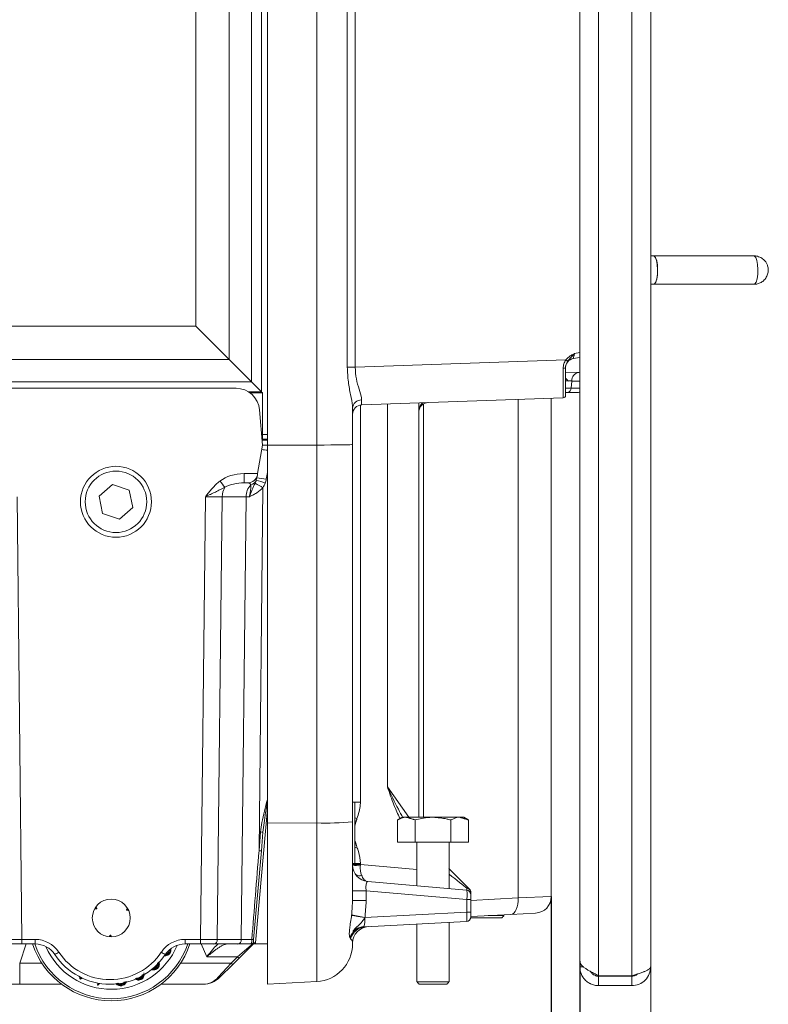
# Model space of a CAD drawing. Extents: x -1200 to 660, y 356 to 2458.
# Drawn here: x 422 to 580, y 1340 to 1548 of the extents above; entities that cross this region are included whole.
import ezdxf

# ---------------------------------------------------------------- set-up
doc = ezdxf.new("R2010")
doc.units = 0
doc.header["$LTSCALE"] = 5
doc.layers.add('SLD-0', color=7, linetype='Continuous')
doc.styles.add('STANDARD-BrunnerGroßer Text', font='arial.ttf')
doc.dimstyles.new('STANDARD-Brunner-IIGroßer Text', dxfattribs={"dimscale": 5, "dimtxt": 5.25, "dimasz": 3, "dimexe": 3.175, "dimexo": 0, "dimgap": 0.762, "dimtad": 1, "dimdec": 1, "dimrnd": 1e-08, "dimtxsty": 'STANDARD-BrunnerGroßer Text', "dimblk": 'Filled-1', "dimcen": 0.09, "dimdle": 10, "dimclrd": 7, "dimclre": 7, "dimclrt": 7, "dimadec": 1, "dimazin": 2, "dimtfac": 0.666667, "dimtmove": 0, "dimatfit": 3, "dimldrblk": 'Filled-1', "dimfxl": 1, "dimtolj": 1, "dimlwd": 25, "dimlwe": 25, "dimarcsym": 0})

# ---------------------------------------------------------------- blocks, each defined once
blk = doc.blocks.new('Filled-1')
at = {"color": 0}
for p, q in [((0, 0), (-1, 0.1667)), ((-1, 0.1667), (-1, -0.1667)), ((-1, 0), (0, 0)), ((-1, -0.1667), (0, 0))]:
    blk.add_line(p, q, dxfattribs=at)
at = {"color": 0, "flags": 128}
blk.add_lwpolyline([(-1, -0.1667), (0, 0), (-1, 0.1667), (-1, -0.1667)], dxfattribs=at)
at = {"color": 0}
blk.add_solid([(-1, -0.1667), (0, 0), (-1, 0.1667), (-1, -0.1667)], dxfattribs=at)
blk = doc.blocks.new('*D21')
at = {"layer": 'Defpoints', "color": 0}
for p in [(60.34, 1378.12), (555.34, 1347.52), (555.34, 1127.44)]:
    blk.add_point(p, dxfattribs=at)
at = {"layer": 'SLD-0', "color": 7, "lineweight": 15}
for p, q in [((60.34, 1378.12), (60.34, 1111.57)), ((555.34, 1347.52), (555.34, 1111.57)), ((85.34, 1127.44), (530.34, 1127.44))]:
    blk.add_line(p, q, dxfattribs=at)
at = {"layer": 'SLD-0', "color": 7, "lineweight": 15, "xscale": 25, "yscale": 25, "zscale": 25, "rotation": 180}
blk.add_blockref('Filled-1', (60.34, 1127.44), dxfattribs=at)
at = {"layer": 'SLD-0', "color": 7, "lineweight": 15, "xscale": 25, "yscale": 25, "zscale": 25}
blk.add_blockref('Filled-1', (555.34, 1127.44), dxfattribs=at)
at = {"layer": 'SLD-0', "color": 7, "lineweight": 15, "insert": (280.41, 1172.1), "char_height": 40, "attachment_point": 2, "style": 'STANDARD-BrunnerGroßer Text'}
blk.add_mtext('\\A1;495', dxfattribs=at)
blk = doc.blocks.new('*D29')
at = {"color": 7, "lineweight": 25}
for p, q in [((534.34, 1362.34), (534.34, 1192.91)), ((540.34, 1348.72), (540.34, 1192.91)), ((519.34, 1208.79), (446.21, 1208.79)), ((540.34, 1208.79), (534.34, 1208.79)), ((555.34, 1208.79), (570.34, 1208.79))]:
    blk.add_line(p, q, dxfattribs=at)
at = {"layer": 'Defpoints', "color": 0}
for p in [(534.34, 1362.34), (540.34, 1348.72), (540.34, 1208.79)]:
    blk.add_point(p, dxfattribs=at)
at = {"color": 7, "lineweight": 25, "xscale": 15, "yscale": 15, "zscale": 15}
blk.add_blockref('Filled-1', (534.34, 1208.79), dxfattribs=at)
at = {"color": 7, "lineweight": 25, "xscale": 15, "yscale": 15, "zscale": 15, "rotation": 180}
blk.add_blockref('Filled-1', (540.34, 1208.79), dxfattribs=at)
at = {"color": 7, "insert": (463.23, 1233.02), "char_height": 40, "attachment_point": 5, "style": 'STANDARD-BrunnerGroßer Text'}
blk.add_mtext('\\A1;6', dxfattribs=at)

msp = doc.modelspace()

# ---------------------------------------------------------------- linework, layer by layer
at = {"color": 30, "linetype": 'Continuous', "lineweight": 15}
for p, q in [((544.34, 2171.42), (544.34, 1345.62)), ((551.34, 2171.42), (551.34, 1345.62)), ((555.34, 2169.52), (555.34, 1347.52)), ((540.34, 2168.32), (540.34, 1348.72)), ((540.34, 1348.72), (540.34, 1347.52)), ((540.34, 1347.52), (541.07, 1347.52)), ((551.34, 1345.62), (544.34, 1345.62)), ((544.34, 1345.52), (544.34, 1343.52)), ((551.34, 1345.52), (544.34, 1345.52)), ((551.34, 1343.52), (544.34, 1343.52))]:
    msp.add_line(p, q, dxfattribs=at)
at = {"color": 7, "linetype": 'Continuous', "lineweight": 15}
for p, q in [((474.34, 1457.82), (474.34, 2075.32)), ((484.76, 1457.82), (484.76, 2074.77)), ((473.08, 2072.56), (473.08, 1469.07)), ((470.96, 1471.2), (470.96, 2070.44)), ((466.27, 2065.75), (466.27, 1475.89)), ((459.2, 1482.96), (459.2, 2058.68)), ((491.23, 1474.26), (491.23, 1728.86)), ((492.88, 1728.86), (492.88, 1474.26)), ((93.48, 1482.96), (459.2, 1482.96)), ((466.27, 1475.89), (459.2, 1482.96)), ((540.34, 1476.35), (538.99, 1476.11)), ((539.27, 1477.17), (540.34, 1477.36)), ((466.27, 1475.89), (86.41, 1475.89)), ((470.96, 1471.2), (466.27, 1475.89)), ((492.88, 1474.26), (491.23, 1474.26)), ((492.88, 1474.26), (537.41, 1475.81)), ((537.34, 1474.17), (537.34, 1468.3)), ((540.34, 1473.14), (537.34, 1473.25)), ((81.72, 1471.2), (470.96, 1471.2)), ((467.71, 1469.82), (84.97, 1469.82)), ((473.08, 1469.07), (470.96, 1471.2)), ((537.34, 1469.84), (538.53, 1469.84)), ((538.65, 1471.36), (538.53, 1469.84)), ((538.53, 1469.84), (540.34, 1469.84)), ((540.34, 1471.3), (538.65, 1471.36)), ((473.08, 1469.07), (470.33, 1469.07)), ((473.34, 1468.9), (470.6, 1468.9)), ((473.34, 1468.84), (470.67, 1468.84)), ((473.34, 1468.84), (473.34, 1468.9)), ((473.34, 1458.85), (473.34, 1468.84)), ((536.86, 1467.8), (494.27, 1466.31)), ((537.83, 1468.95), (537.34, 1468.95)), ((540.02, 1468.95), (537.83, 1468.95)), ((540.1, 1468.95), (540.02, 1468.95)), ((493.99, 1466.28), (493.99, 1382.28)), ((499.73, 1385.52), (499.73, 1466.5)), ((506.34, 1466.73), (506.34, 1379.12)), ((507.34, 1466.5), (507.34, 1379.12)), ((527.34, 1362.06), (527.34, 1467.47)), ((472.69, 1465.25), (473.34, 1457.82)), ((492.34, 1465.63), (492.34, 1457.93)), ((473.34, 1460.03), (474.34, 1460.03)), ((473.34, 1457.82), (472.27, 1451.77)), ((473.34, 1458.85), (473.25, 1458.85)), ((474.34, 1458.82), (473.25, 1458.82)), ((474.34, 1459.04), (473.34, 1459.04)), ((474.34, 1457.82), (484.76, 1457.82)), ((474.34, 1377.9), (474.34, 1457.82)), ((484.76, 1377.92), (484.76, 1457.82)), ((492.34, 1457.93), (492.34, 1378.12)), ((469.42, 1451.77), (472.27, 1451.77)), ((469.42, 1449.82), (469.42, 1451.77)), ((472.22, 1451.47), (472.12, 1450.89)), ((472.27, 1451.77), (472.22, 1451.47)), ((474.34, 1452.02), (474.09, 1450.6)), ((441.61, 1449.5), (438.79, 1447.02)), ((445.16, 1448.29), (441.61, 1449.5)), ((470.25, 1449.82), (469.42, 1449.82)), ((438.79, 1447.02), (439.52, 1443.34)), ((445.9, 1444.61), (445.16, 1448.29)), ((473.4, 1448.79), (472.57, 1372.07)), ((421.44, 1446.9), (422.46, 1353.29)), ((460.22, 1353.29), (461.24, 1446.9)), ((464.77, 1446.9), (463.76, 1353.29)), ((469.85, 1446.9), (464.77, 1446.9)), ((468.83, 1353.29), (469.85, 1446.9)), ((439.52, 1443.34), (443.08, 1442.14)), ((443.08, 1442.14), (445.9, 1444.61)), ((499.73, 1385.52), (504.2, 1379.12)), ((474.34, 1380.93), (471.82, 1352.59)), ((492.84, 1369.32), (492.84, 1382.32)), ((493.99, 1382.28), (492.84, 1382.28)), ((501.84, 1373.82), (501.84, 1378.54)), ((502.84, 1379.12), (503.71, 1379.12)), ((503.71, 1379.12), (509.34, 1379.12)), ((505.59, 1373.82), (505.59, 1378.54)), ((509.34, 1379.12), (514.97, 1379.12)), ((513.09, 1373.82), (513.09, 1378.54)), ((514.97, 1379.12), (515.84, 1379.12)), ((516.85, 1373.82), (516.85, 1378.54)), ((474.34, 1377.9), (484.76, 1377.92)), ((474.34, 1377.9), (474.34, 1343.82)), ((484.76, 1344.36), (484.76, 1377.92)), ((492.34, 1378.12), (492.34, 1361.51)), ((472.57, 1372.07), (472.91, 1376)), ((473.41, 1375.97), (473.07, 1372.04)), ((473.07, 1372.04), (471.42, 1353.26)), ((501.84, 1373.82), (505.59, 1373.82)), ((505.59, 1373.82), (513.09, 1373.82)), ((505.94, 1373.75), (505.88, 1373.82)), ((513.09, 1373.82), (516.85, 1373.82)), ((493.99, 1369.13), (492.34, 1369.13)), ((493.99, 1369.35), (492.84, 1369.35)), ((493.99, 1369.35), (493.99, 1369.13)), ((493.99, 1369.13), (505.94, 1368.09)), ((512.7, 1368.25), (517.05, 1363.92)), ((495.54, 1365.54), (516.43, 1363.71)), ((495.23, 1363.59), (492.34, 1363.59)), ((495.23, 1363.59), (495.23, 1361.51)), ((516.51, 1361.73), (495.23, 1363.59)), ((516.51, 1359.07), (516.51, 1361.73)), ((517.34, 1361.73), (516.51, 1361.73)), ((517.34, 1363.22), (517.34, 1362.71)), ((517.34, 1362.71), (517.34, 1361.73)), ((517.34, 1361.54), (527.34, 1362.06)), ((517.34, 1361.73), (517.34, 1359.07)), ((527.34, 1362.06), (534.34, 1362.34)), ((437.97, 1359.97), (438.29, 1359.76)), ((444.89, 1359.66), (444.55, 1359.48)), ((495.23, 1361.51), (492.34, 1361.51)), ((494.96, 1357.94), (516.51, 1359.07)), ((517.34, 1359.07), (516.51, 1359.07)), ((523.84, 1357.82), (517.31, 1357.82)), ((517.34, 1359.07), (517.34, 1358.08)), ((525.77, 1358.57), (517.34, 1358.13)), ((520.96, 1358.32), (524.34, 1358.32)), ((531.02, 1358.84), (525.77, 1358.57)), ((516.39, 1357.08), (495.06, 1355.96)), ((422.46, 1353.29), (425.26, 1353.29)), ((422.46, 1352.32), (422.46, 1353.29)), ((425.26, 1352.32), (425.26, 1353.29)), ((441.16, 1353.82), (441.18, 1354.21)), ((456.93, 1353.29), (460.22, 1353.29)), ((456.93, 1352.32), (456.93, 1353.29)), ((460.22, 1352.32), (460.22, 1353.29)), ((463.76, 1353.29), (468.83, 1353.29)), ((422.46, 1352.32), (419.63, 1352.32)), ((423.39, 1352.32), (422, 1348.29)), ((425.26, 1352.32), (422.46, 1352.32)), ((460.22, 1352.32), (456.93, 1352.32)), ((463.05, 1352.32), (460.22, 1352.32)), ((461.55, 1349.63), (460.37, 1352.32)), ((468.12, 1352.32), (463.05, 1352.32)), ((468, 1349.63), (470.95, 1352.16)), ((470.88, 1352.32), (468.12, 1352.32)), ((471.31, 1352.29), (468.35, 1349.33)), ((471.82, 1352.59), (471.55, 1352.32)), ((471.55, 1352.32), (474.34, 1352.32)), ((492.34, 1352.5), (492.34, 1352.35)), ((468, 1349.63), (461.55, 1349.63)), ((466.66, 1348.29), (468, 1349.63)), ((468.35, 1349.33), (467.02, 1347.99)), ((422, 1348.29), (426.66, 1348.29)), ((422, 1348.29), (422, 1343.82)), ((456.02, 1348.29), (466.66, 1348.29)), ((463.95, 1345.28), (466.66, 1348.29)), ((467.02, 1347.99), (464.31, 1345.28)), ((434.66, 1345.2), (434.82, 1345.3)), ((434.87, 1344.87), (434.66, 1345.2)), ((434.92, 1345.15), (434.66, 1345.2)), ((434.93, 1345.12), (434.87, 1344.87)), ((435.24, 1345.1), (434.87, 1344.87)), ((434.92, 1345.15), (435.01, 1345.21)), ((434.93, 1345.12), (434.92, 1345.15)), ((435.04, 1345.19), (434.93, 1345.12)), ((422, 1343.82), (415.19, 1343.82)), ((430.84, 1343.82), (422, 1343.82)), ((438.44, 1343.62), (438.5, 1344.06)), ((438.5, 1343.66), (438.44, 1343.62)), ((438.52, 1343.61), (438.44, 1343.62)), ((438.5, 1343.66), (438.67, 1344.03)), ((438.5, 1343.66), (438.52, 1343.61)), ((438.88, 1343.99), (438.52, 1343.61)), ((460.77, 1343.82), (451.84, 1343.82)), ((474.34, 1343.82), (484.76, 1344.36)), ((512.74, 1344.32), (505.94, 1344.32)), ((512.24, 1343.82), (506.44, 1343.82))]:
    msp.add_line(p, q, dxfattribs=at)
at = {"color": 7, "linetype": 'Continuous', "lineweight": 15, "flags": 128}
for points in [[(555.99, 1497.82), (556.1, 1497.79), (556.36, 1497.48), (556.58, 1496.85), (556.73, 1495.97), (556.79, 1494.95), (556.76, 1493.92), (556.63, 1492.99), (556.42, 1492.29), (556.17, 1491.89), (555.99, 1491.82)], [(556.79, 1494.82), (556.75, 1495.84), (556.61, 1496.75), (556.39, 1497.42), (556.13, 1497.77), (555.99, 1497.82)], [(577.93, 1495.97), (577.78, 1496.85), (577.56, 1497.48), (577.29, 1497.79), (577.19, 1497.82)], [(555.99, 1491.82), (556.13, 1491.86), (556.39, 1492.22), (556.61, 1492.89), (556.75, 1493.79), (556.79, 1494.82)], [(577.19, 1491.82), (577.36, 1491.89), (577.62, 1492.29), (577.83, 1492.99), (577.95, 1493.92), (577.99, 1494.95), (577.93, 1495.97)], [(540.34, 1468.98), (540.28, 1468.97), (540.1, 1468.95)], [(527.34, 1362.06), (527.33, 1361.39), (527.26, 1360.75), (527.13, 1360.15), (526.94, 1359.63), (526.7, 1359.19), (526.42, 1358.86), (526.11, 1358.65), (525.77, 1358.57)], [(438.29, 1359.76), (438.24, 1359.76), (438.18, 1359.76), (438.12, 1359.76), (438.06, 1359.76), (438.01, 1359.75), (437.95, 1359.75), (437.89, 1359.75), (437.84, 1359.75)], [(438.12, 1360.19), (438.14, 1360.13), (438.16, 1360.08), (438.18, 1360.03), (438.21, 1359.98), (438.23, 1359.92), (438.25, 1359.87), (438.27, 1359.82), (438.29, 1359.76)], [(444.55, 1359.48), (444.58, 1359.53), (444.6, 1359.58), (444.63, 1359.64), (444.66, 1359.69), (444.68, 1359.74), (444.71, 1359.79), (444.74, 1359.84), (444.76, 1359.89)], [(445, 1359.42), (444.95, 1359.43), (444.89, 1359.44), (444.84, 1359.45), (444.78, 1359.45), (444.72, 1359.46), (444.66, 1359.47), (444.61, 1359.47), (444.55, 1359.48)], [(494.93, 1357.89), (494.42, 1357.97), (493.93, 1358.06), (493.48, 1358.13), (493.08, 1358.2), (492.73, 1358.26), (492.46, 1358.31), (492.26, 1358.35), (492.13, 1358.37)], [(440.9, 1353.84), (440.93, 1353.89), (440.97, 1353.93), (441, 1353.98), (441.04, 1354.02), (441.07, 1354.07), (441.11, 1354.11), (441.14, 1354.16), (441.18, 1354.21)], [(441.18, 1354.21), (441.21, 1354.16), (441.24, 1354.11), (441.27, 1354.06), (441.3, 1354.01), (441.33, 1353.96), (441.36, 1353.91), (441.39, 1353.87), (441.42, 1353.82)]]:
    msp.add_lwpolyline(points, dxfattribs=at)
at = {"color": 7, "linetype": 'Continuous', "lineweight": 15}
for centre, radius in [((442.34, 1445.82), 7.5), ((442.34, 1445.82), 6.5), ((441.34, 1357.82), 4)]:
    msp.add_circle(centre, radius, dxfattribs=at)
for centre, radius, start, end in [((539.34, 1474.14), 2, 100, 180), ((536.97, 1474.68), 0.636, 260.0287, 305.5084), ((531.81, 1468.16), 9.48, 50.9927, 53.8382), ((540.38, 1471.44), 1.73, 98.4346, 182.53), ((467.71, 1464.82), 5, 5, 90), ((537.68, 1469.79), 0.857, 280.2281, 3.4852), ((536.84, 1468.3), 0.5, 272, 0), ((540.02, 1469.5), 0.552, 270.8692, 306.1514), ((494.2, 1465.5), 1.87, 88.7237, 175.9333), ((494.34, 1464.31), 2, 92, 180), ((472.45, 1447.13), 9.76, 78.8219, 85.7476), ((470.25, 1451.82), 2, 270, 350), ((523.33, 1495.03), 74.1, 217.227, 218.5215), ((473.22, 1446.96), 3.38, 134.3667, 181.1521), ((470.32, 1451.12), 1.82, 287.2654, 336.7157), ((455.46, 1419.04), 34.74, 58.9036, 62.0683), ((465.18, 1427.21), 24.17, 68.9519, 73.6361), ((470.25, 1431.66), 19.32, 78.5293, 84.4376), ((468.5, 1446.88), 3.72, 147.6179, 179.8194), ((503.49, 1404.3), 27.43, 247.1555, 248.1119), ((486.59, 1449.13), 71.24, 268.5287, 274.6314), ((473.45, 1380.76), 4.79, 263.5114, 269.483), ((473.11, 1376.83), 4.79, 263.5114, 269.483), ((503.49, 1347.34), 27.43, 111.8881, 112.8445), ((495.84, 1369.02), 3.5, 180, 265), ((493.62, 1374.23), 5.36, 256.1528, 273.8472), ((493.7, 1367.83), 1.1, 230.4395, 299.5605), ((516.34, 1362.71), 1, 0, 85), ((516.6, 1363.44), 0.662, 47.0133, 98.5181), ((516.41, 1363.17), 0.929, 2.8646, 84.7962), ((516.34, 1363.22), 1, 0, 45.0982), ((530.84, 1362.34), 3.5, 273, 359.4785), ((500.03, 1391.47), 33.91, 256.5635, 261.4005), ((490.5, 1357.34), 4.46, 342.3969, 7.0687), ((516.34, 1358.08), 1, 273, 0), ((495.16, 1352.43), 3.58, 96.4936, 159.8973), ((495.26, 1352.51), 3.46, 93.2253, 164.3938), ((495.84, 1352.5), 3.5, 93, 180), ((425.26, 1347.29), 6, 33.5477, 90), ((456.93, 1347.29), 6, 90, 146.4523), ((462.88, 1353.18), 0.884, 281.1269, 6.9239), ((467.95, 1353.18), 0.884, 281.1269, 6.9239), ((472.46, 1368.48), 15.25, 264.7116, 266.0958), ((441.34, 1357.82), 17.5, 198.3177, 341.6823), ((441.34, 1357.82), 17.07, 198.7954, 341.2046), ((425.26, 1347.32), 5, 33.5477, 90), ((441.34, 1357.82), 15.08, 203.6519, 337.4354), ((456.93, 1347.32), 5, 90, 146.4523), ((470.88, 1352.82), 0.5, 270, 355), ((470.97, 1352.82), 0.498, 270.0388, 331.9618), ((471.55, 1351.82), 0.5, 90, 135), ((484.34, 1352.35), 8, 273, 0), ((423.83, 1359.85), 11.25, 299.7696, 304.7896), ((441.09, 1357.82), 14, 213.5477, 326.4523), ((441.09, 1357.79), 13, 213.5477, 326.4523), ((458.35, 1359.85), 11.25, 235.2104, 240.2304), ((469.17, 1350.65), 1.55, 220.9598, 238.1667), ((467.84, 1349.31), 1.55, 220.9598, 238.1667), ((460.77, 1348.82), 5, 270, 315), ((464.13, 1345.54), 0.309, 235.1431, 304.8569)]:
    msp.add_arc(centre, radius, start, end, dxfattribs=at)
for centre, major_axis, ratio, start_param, end_param in [((539.34, 1477.19), (0.35, 1.08), 0.053667, 1.605343, 3.170079), ((536.84, 1475.8), (-0.02, 8), 0.002178, 3.141664, 4.492181), ((494.34, 1474.32), (0.07, 8.01), 0.008703, 2.623605, 3.141973), ((484.34, 1457.93), (8, 0), 0.013091, 4.764749, 6.283185), ((469.55, 1446.77), (7.07, -0.18), 0.706623, 1.607787, 2.421359), ((469.55, 1446.82), (5.66, -0.1), 0.529935, 1.602978, 2.416551), ((469.37, 1446.82), (1.09, 2.96), 0.425444, 5.889968, 6.438323), ((461.24, 1446.82), (5, 0.03), 0.015701, 0.785126, 1.57024), ((473.38, 1446.82), (5, -0.03), 0.015705, 2.176633, 2.356126), ((472.57, 1372.1), (5.78, 71.77), 0.000013, 4.447208, 4.711924), ((495.84, 1369.02), (0.31, 3.49), 0.527433, 1.658063, 2.282422), ((494.34, 1369.16), (0.17, 3.5), 0.098721, 1.582193, 1.654325), ((511.92, 1367.62), (5.06, -3.96), 0.014686, 0.452904, 1.419936), ((495.84, 1363.5), (-0.35, 2.03), 0.284726, 6.208359, 7.764021), ((516.34, 1367.23), (-0.09, 3.52), 0.048812, 3.136089, 3.611586), ((516.34, 1361.71), (0.09, 2), 0.086337, 4.723719, 6.27938), ((516.34, 1359.08), (-0.05, 2), 0.086649, 3.14388, 4.705589), ((422.46, 1353.32), (5, 0.01), 0.005235, 3.927036, 4.71215), ((460.22, 1353.32), (5, -0.01), 0.005235, 4.712627, 5.497742), ((472.37, 1353.32), (5, 0.01), 0.005234, 3.926923, 4.447321), ((460.77, 1348.82), (0, 5), 0.9, 3.141593, 3.926991)]:
    msp.add_ellipse(centre, major_axis=major_axis, ratio=ratio, start_param=start_param, end_param=end_param, dxfattribs=at)
for points, degree in [([(555.99, 1497.82), (555.34, 1497.82)], 1), ([(577.19, 1497.82), (555.99, 1497.82)], 1), ([(555.34, 1491.82), (555.99, 1491.82)], 1), ([(555.99, 1491.82), (577.19, 1491.82)], 1), ([(537.34, 1471.95), (537.94, 1471.35)], 1), ([(538.65, 1471.36), (537.34, 1471.41)], 1), ([(534.34, 1362.34), (534.34, 1467.71)], 1), ([(471.73, 1449.74), (471.83, 1449.95), (471.92, 1450.17), (471.99, 1450.4)], 3), ([(471.99, 1450.4), (472.05, 1450.56), (472.09, 1450.72), (472.12, 1450.89)], 3), ([(473.87, 1449.76), (473.74, 1449.43), (473.58, 1449.1), (473.4, 1448.79)], 3), ([(474.09, 1450.6), (474.04, 1450.31), (473.96, 1450.04), (473.87, 1449.76)], 3), ([(492.84, 1382.32), (492.34, 1382.32)], 1), ([(493.26, 1378.85), (492.84, 1377.46)], 1), ([(502.84, 1379.12), (501.84, 1378.54)], 1), ([(505.59, 1378.54), (503.71, 1379.12)], 1), ([(516.85, 1378.54), (514.97, 1379.12)], 1), ([(516.85, 1378.54), (515.84, 1379.12)], 1), ([(492.84, 1374.17), (493.26, 1372.79)], 1), ([(505.94, 1373.82), (505.94, 1364.63)], 1), ([(512.74, 1364.03), (512.74, 1373.82)], 1), ([(492.34, 1369.32), (492.84, 1369.32)], 1), ([(492.15, 1358.49), (492.34, 1361.51)], 1), ([(495.23, 1361.51), (494.96, 1357.94)], 1), ([(492.13, 1358.37), (492.15, 1358.49)], 1), ([(494.96, 1357.94), (494.93, 1357.89)], 1), ([(523.84, 1357.82), (524.34, 1358.32)], 1), ([(524.34, 1358.32), (524.34, 1358.49)], 1), ([(505.94, 1356.53), (505.94, 1344.32)], 1), ([(512.74, 1344.32), (512.74, 1356.89)], 1), ([(491.93, 1353.44), (491.8, 1353.66)], 1), ([(471.38, 1352.77), (471.37, 1352.7), (471.39, 1352.64), (471.41, 1352.58)], 3), ([(447.56, 1344.97), (447.58, 1344.95), (447.6, 1344.89), (447.63, 1344.84), (447.64, 1344.81)], 3), ([(505.94, 1344.32), (506.44, 1343.82)], 1), ([(512.24, 1343.82), (512.74, 1344.32)], 1)]:
    msp.add_open_spline(points, degree=degree, dxfattribs=at)
for points, knots in [([(578.82, 1497.34), (578.52, 1497.49), (578.11, 1497.7), (577.54, 1497.81), (577.3, 1497.8), (577.19, 1497.8)], [0, 0, 0, 0, 0.570765, 0.813466, 1, 1, 1, 1]), ([(577.19, 1491.84), (577.31, 1491.83), (577.69, 1491.83), (578.33, 1492.01), (579.06, 1492.41), (579.69, 1493.07), (580.1, 1493.92), (580.23, 1494.84), (580.11, 1495.65), (579.82, 1496.3), (579.43, 1496.87), (579.04, 1497.16), (578.82, 1497.34)], [0, 0, 0, 0, 0.049154, 0.146783, 0.254682, 0.371236, 0.496734, 0.615674, 0.730175, 0.812423, 0.889452, 1, 1, 1, 1]), ([(537.41, 1475.81), (537.7, 1476.12), (538.19, 1476.63), (538.88, 1476.98), (539.2, 1477.13), (539.27, 1477.17), (539.27, 1477.17)], [0, 0, 0, 0, 0.548976, 0.89686, 0.995692, 1, 1, 1, 1]), ([(539.27, 1477.17), (539.27, 1477.16), (539.26, 1477.15), (539.24, 1477.13), (539.21, 1477.1), (539.16, 1477.05), (539.12, 1477), (538.91, 1476.76), (538.45, 1476.3), (538.03, 1475.81), (537.78, 1475.53)], [0, 0, 0, 0, 0.004078, 0.01977, 0.035334, 0.063387, 0.115172, 0.12448, 0.486554, 1, 1, 1, 1]), ([(492.34, 1465.63), (492.34, 1465.79), (492.31, 1466.58), (491.94, 1468.4), (491.37, 1471.2), (491.28, 1473.22), (491.23, 1474.26)], [0, 0, 0, 0, 0.081884, 0.390534, 0.688685, 1, 1, 1, 1]), ([(492.88, 1474.26), (492.94, 1473.42), (493.05, 1471.75), (493.76, 1469.52), (494.2, 1468.1), (494.24, 1467.5), (494.25, 1467.36)], [0, 0, 0, 0, 0.293669, 0.588275, 0.910946, 1, 1, 1, 1]), ([(536.86, 1474.06), (536.88, 1474.37), (536.93, 1474.99), (537.25, 1475.54), (537.41, 1475.81)], [0, 0, 0, 0, 0.5051116, 1, 1, 1, 1]), ([(537.78, 1475.53), (537.65, 1475.31), (537.4, 1474.89), (537.36, 1474.41), (537.34, 1474.17)], [0, 0, 0, 0, 0.500916, 1, 1, 1, 1]), ([(508.27, 1466.8), (508.06, 1466.77), (507.57, 1466.7), (506.95, 1466.3), (506.46, 1465.66), (506.34, 1465.1), (506.34, 1464.81), (506.34, 1464.8)], [0, 0, 0, 0, 0.1585, 0.360131, 0.649456, 0.997407, 1, 1, 1, 1]), ([(506.34, 1464.8), (506.34, 1464.81), (506.34, 1465.18), (506.5, 1465.85), (506.83, 1466.54), (507.15, 1466.75), (507.17, 1466.76)], [0, 0, 0, 0, 0.003654, 0.532407, 0.973074, 1, 1, 1, 1]), ([(473.34, 1457.82), (473.42, 1457.82), (473.6, 1457.82), (473.97, 1457.82), (474.26, 1457.82), (474.34, 1457.82)], [0, 0, 0, 0, 0.357585, 0.825956, 1, 1, 1, 1]), ([(464.32, 1450.2), (463.72, 1449.74), (463.18, 1449.21), (462.42, 1448.37), (462.18, 1448.08), (461.7, 1447.49), (461.47, 1447.19), (461.24, 1446.9)], [0, 0, 0, 0, 0.5, 0.5, 0.75, 0.75, 1, 1, 1, 1]), ([(471.73, 1449.74), (471.63, 1449.52), (471.53, 1449.3), (471.32, 1448.85), (471.21, 1448.62), (471.01, 1448.15), (470.91, 1447.9), (470.72, 1447.41), (470.62, 1447.15), (470.53, 1446.9)], [0, 0, 0, 0, 0.25, 0.25, 0.5, 0.5, 0.75, 0.75, 1, 1, 1, 1]), ([(470.53, 1446.9), (470.59, 1447.16), (470.64, 1447.42), (470.71, 1447.8), (470.73, 1447.93), (470.77, 1448.17), (470.78, 1448.29), (470.81, 1448.51), (470.83, 1448.61), (470.85, 1448.81), (470.86, 1448.9), (470.87, 1449.14), (470.87, 1449.28), (470.86, 1449.38)], [0, 0, 0, 0, 0.25, 0.25, 0.375, 0.375, 0.5, 0.5, 0.625, 0.625, 0.75, 0.75, 1, 1, 1, 1]), ([(465.35, 1448.88), (465.02, 1448.72), (464.69, 1448.55), (464.02, 1448.22), (463.68, 1448.05), (463, 1447.72), (462.65, 1447.56), (462.13, 1447.31), (461.95, 1447.23), (461.68, 1447.1), (461.59, 1447.06), (461.42, 1446.98), (461.33, 1446.94), (461.24, 1446.9)], [0, 0, 0, 0, 0.25, 0.25, 0.5, 0.5, 0.75, 0.75, 0.875, 0.875, 0.9375, 0.9375, 1, 1, 1, 1]), ([(473.4, 1448.79), (473.19, 1448.58), (472.97, 1448.38), (472.5, 1448.01), (472.26, 1447.83), (471.76, 1447.52), (471.51, 1447.37), (471.02, 1447.11), (470.77, 1447), (470.53, 1446.9)], [0, 0, 0, 0, 0.25, 0.25, 0.5, 0.5, 0.75, 0.75, 1, 1, 1, 1]), ([(502.35, 1378.83), (501.91, 1379.79), (500.91, 1381.96), (500.16, 1384.24), (499.73, 1385.51), (499.73, 1385.52)], [0, 0, 0, 0, 0.441413, 0.996264, 1, 1, 1, 1]), ([(499.73, 1385.52), (499.73, 1385.51), (500.48, 1383.92), (501.49, 1381.71), (502.65, 1379.63), (502.98, 1379.05)], [0, 0, 0, 0, 0.0037875, 0.7226606, 1, 1, 1, 1]), ([(472.91, 1376), (472.99, 1376.67), (473.28, 1378.98), (473.9, 1381.23), (474.34, 1382.84)], [0, 0, 0, 0, 0.286301, 1, 1, 1, 1]), ([(474.34, 1382.31), (474.08, 1380.84), (473.7, 1378.73), (473.48, 1376.62), (473.41, 1375.97)], [0, 0, 0, 0, 0.693401, 1, 1, 1, 1]), ([(493.99, 1382.28), (493.99, 1382.12), (493.97, 1380.94), (493.59, 1379.82), (493.26, 1378.85)], [0, 0, 0, 0, 0.1398369, 1, 1, 1, 1]), ([(503.71, 1379.12), (503.67, 1379.12), (503.03, 1379.11), (502.41, 1378.81), (501.84, 1378.54)], [0, 0, 0, 0, 0.070215, 1, 1, 1, 1]), ([(509.34, 1379.12), (509.04, 1379.11), (507.77, 1379.08), (506.53, 1378.77), (505.59, 1378.54)], [0, 0, 0, 0, 0.235696, 1, 1, 1, 1]), ([(513.09, 1378.54), (512.83, 1378.61), (511.61, 1378.95), (510.34, 1379.05), (509.34, 1379.12)], [0, 0, 0, 0, 0.2158943, 1, 1, 1, 1]), ([(514.97, 1379.12), (514.93, 1379.12), (514.29, 1379.11), (513.67, 1378.81), (513.09, 1378.54)], [0, 0, 0, 0, 0.070215, 1, 1, 1, 1]), ([(493.26, 1372.79), (493.37, 1372.49), (493.79, 1371.39), (493.91, 1370.22), (493.99, 1369.35)], [0, 0, 0, 0, 0.266815, 1, 1, 1, 1]), ([(494.25, 1366.87), (494.39, 1366.55), (494.55, 1366.19), (494.93, 1365.75), (495.2, 1365.59), (495.44, 1365.55), (495.48, 1365.54), (495.49, 1365.54)], [0, 0, 0, 0, 0.429133, 0.497694, 0.917522, 0.996122, 1, 1, 1, 1]), ([(491.8, 1353.66), (491.78, 1353.71), (491.75, 1353.77), (491.71, 1353.86), (491.69, 1353.92), (491.66, 1354.07), (491.64, 1354.46), (491.69, 1355.32), (491.86, 1356.57), (492.03, 1357.64), (492.12, 1358.27), (492.13, 1358.37)], [0, 0, 0, 0, 0.073791, 0.110569, 0.151542, 0.151919, 0.285053, 0.498596, 0.714905, 0.955289, 1, 1, 1, 1]), ([(494.93, 1357.89), (494.75, 1357.6), (494.09, 1356.59), (493.08, 1355.86), (492.44, 1355.1), (492.39, 1355.01), (492.39, 1355.01), (492.39, 1355.01), (492.39, 1355.01), (492.39, 1355), (492.39, 1355), (492.39, 1355), (492.39, 1355), (492.4, 1355), (492.44, 1355.03), (492.6, 1355.18), (493.05, 1355.52), (493.8, 1355.88), (494.45, 1355.95), (494.76, 1355.99)], [0, 0, 0, 0, 0.15168, 0.536971, 0.585058, 0.587236, 0.58778, 0.588323, 0.588867, 0.589411, 0.590511, 0.591443, 0.592372, 0.593964, 0.598451, 0.618473, 0.698, 0.85821, 1, 1, 1, 1]), ([(494.76, 1355.99), (494.76, 1355.99), (494.86, 1355.96), (494.96, 1355.96), (495.06, 1355.96)], [0, 0, 0, 0, 0.066679, 1, 1, 1, 1]), ([(470.88, 1352.32), (470.9, 1352.32), (470.92, 1352.34), (470.95, 1352.44), (470.97, 1352.51), (471.02, 1352.78), (471.04, 1353.03), (471.06, 1353.29)], [0, 0, 0, 0, 0.25, 0.25, 0.5, 0.5, 1, 1, 1, 1]), ([(471.42, 1353.26), (471.41, 1353.13), (471.4, 1353), (471.39, 1352.82), (471.38, 1352.77), (471.38, 1352.77)], [0, 0, 0, 0, 0.5, 0.5, 1, 1, 1, 1]), ([(492.34, 1352.5), (492.36, 1352.66), (492.4, 1352.88), (492.02, 1353.32), (491.93, 1353.44)], [0, 0, 0, 0, 0.740809, 1, 1, 1, 1]), ([(453.93, 1351.18), (453.94, 1351.11), (453.98, 1350.91), (453.91, 1350.65), (453.81, 1350.48), (453.79, 1350.42)], [0, 0, 0, 0, 0.24885, 0.77494, 1, 1, 1, 1]), ([(461.55, 1349.63), (461.56, 1349.64), (461.95, 1350.13), (462.66, 1351.01), (463.45, 1351.94), (463.82, 1352.24), (463.92, 1352.32)], [0, 0, 0, 0, 0.003804, 0.477028, 0.868424, 1, 1, 1, 1]), ([(465.81, 1352.32), (465.68, 1352.32), (465.54, 1352.29), (465.24, 1352.2), (465.09, 1352.14), (464.76, 1351.98), (464.59, 1351.88), (464.23, 1351.67), (464.05, 1351.55), (463.68, 1351.3), (463.5, 1351.16), (463.12, 1350.88), (462.92, 1350.73), (462.53, 1350.43), (462.34, 1350.27), (462.05, 1350.04), (461.95, 1349.96), (461.75, 1349.79), (461.65, 1349.71), (461.55, 1349.63)], [0, 0, 0, 0, 0.125, 0.125, 0.25, 0.25, 0.375, 0.375, 0.5, 0.5, 0.625, 0.625, 0.75, 0.75, 0.875, 0.875, 0.9375, 0.9375, 1, 1, 1, 1]), ([(470.95, 1352.16), (470.97, 1352.21), (470.98, 1352.25), (470.99, 1352.3), (470.98, 1352.32), (470.97, 1352.32)], [0, 0, 0, 0, 0.5, 0.5, 1, 1, 1, 1]), ([(471.31, 1352.29), (471.27, 1352.25), (471.21, 1352.21), (471.09, 1352.16), (471.02, 1352.16), (470.95, 1352.16)], [0, 0, 0, 0, 0.5, 0.5, 1, 1, 1, 1]), ([(471.38, 1352.35), (471.37, 1352.35), (471.37, 1352.35), (471.35, 1352.33), (471.34, 1352.31), (471.31, 1352.29)], [0, 0, 0, 0, 0.5, 0.5, 1, 1, 1, 1]), ([(471.41, 1352.58), (471.41, 1352.56), (471.42, 1352.53), (471.41, 1352.46), (471.39, 1352.41), (471.38, 1352.35)], [0, 0, 0, 0, 0.5, 0.5, 1, 1, 1, 1]), ([(471.47, 1352.44), (471.51, 1352.49), (471.57, 1352.53), (471.69, 1352.58), (471.76, 1352.59), (471.82, 1352.59)], [0, 0, 0, 0, 0.5, 0.5, 1, 1, 1, 1]), ([(453.79, 1350.42), (453.69, 1350.3), (453.51, 1350.06), (453.11, 1349.87), (452.78, 1349.81), (452.6, 1349.84), (452.55, 1349.85)], [0, 0, 0, 0, 0.31943, 0.615022, 0.89956, 1, 1, 1, 1]), ([(452.72, 1350.04), (452.8, 1350.04), (453.02, 1350.04), (453.34, 1350.2), (453.53, 1350.39), (453.6, 1350.5), (453.61, 1350.51)], [0, 0, 0, 0, 0.22877, 0.613535, 0.958691, 1, 1, 1, 1]), ([(452.78, 1350.23), (452.85, 1350.23), (453.03, 1350.24), (453.27, 1350.38), (453.4, 1350.53), (453.45, 1350.61)], [0, 0, 0, 0, 0.251556, 0.652666, 1, 1, 1, 1]), ([(453.61, 1350.51), (453.59, 1350.52), (453.56, 1350.54), (453.51, 1350.57), (453.47, 1350.6), (453.45, 1350.61)], [0, 0, 0, 0, 0.300071, 0.600142, 1, 1, 1, 1]), ([(453.61, 1350.51), (453.66, 1350.61), (453.74, 1350.76), (453.73, 1350.93), (453.73, 1350.99)], [0, 0, 0, 0, 0.64435, 1, 1, 1, 1]), ([(453.75, 1351.02), (453.76, 1350.94), (453.76, 1350.76), (453.68, 1350.6), (453.63, 1350.52)], [0, 0, 0, 0, 0.450651, 1, 1, 1, 1]), ([(453.63, 1350.52), (453.65, 1350.51), (453.68, 1350.49), (453.73, 1350.46), (453.77, 1350.44), (453.79, 1350.42)], [0, 0, 0, 0, 0.300046, 0.600092, 1, 1, 1, 1]), ([(451.12, 1347.15), (451, 1347.05), (450.76, 1346.88), (450.32, 1346.81), (450.01, 1346.84), (449.87, 1346.91), (449.85, 1346.92)], [0, 0, 0, 0, 0.331916, 0.649919, 0.94972, 1, 1, 1, 1]), ([(451, 1347.28), (450.91, 1347.21), (450.73, 1347.07), (450.38, 1347), (450.12, 1347), (450, 1347.06), (449.98, 1347.06)], [0, 0, 0, 0, 0.2967872, 0.6391937, 0.9583654, 1, 1, 1, 1]), ([(450, 1347.08), (450.08, 1347.06), (450.28, 1347), (450.62, 1347.05), (450.86, 1347.18), (450.97, 1347.27), (450.98, 1347.28)], [0, 0, 0, 0, 0.218265, 0.599849, 0.95148, 1, 1, 1, 1]), ([(450.14, 1347.24), (450.2, 1347.23), (450.35, 1347.19), (450.61, 1347.25), (450.78, 1347.36), (450.86, 1347.42)], [0, 0, 0, 0, 0.209423, 0.628919, 1, 1, 1, 1]), ([(450.86, 1347.42), (450.93, 1347.5), (451.06, 1347.66), (451.14, 1347.97), (451.11, 1348.17), (451.09, 1348.27)], [0, 0, 0, 0, 0.350746, 0.671804, 1, 1, 1, 1]), ([(450.98, 1347.28), (450.97, 1347.3), (450.94, 1347.32), (450.9, 1347.37), (450.87, 1347.4), (450.86, 1347.42)], [0, 0, 0, 0, 0.300056, 0.600112, 1, 1, 1, 1]), ([(450.98, 1347.28), (451.05, 1347.36), (451.21, 1347.54), (451.31, 1347.89), (451.32, 1348.2), (451.25, 1348.36), (451.22, 1348.41)], [0, 0, 0, 0, 0.262343, 0.565307, 0.862286, 1, 1, 1, 1]), ([(451.24, 1348.43), (451.26, 1348.38), (451.34, 1348.2), (451.34, 1347.86), (451.22, 1347.51), (451.06, 1347.35), (451, 1347.28)], [0, 0, 0, 0, 0.127778, 0.473442, 0.773981, 1, 1, 1, 1]), ([(451, 1347.28), (451.01, 1347.27), (451.04, 1347.24), (451.08, 1347.2), (451.11, 1347.16), (451.12, 1347.15)], [0, 0, 0, 0, 0.300047, 0.600094, 1, 1, 1, 1]), ([(451.38, 1348.58), (451.39, 1348.56), (451.5, 1348.41), (451.52, 1348.06), (451.47, 1347.63), (451.3, 1347.32), (451.16, 1347.19), (451.12, 1347.15)], [0, 0, 0, 0, 0.043188, 0.3614516, 0.6242198, 0.8874127, 1, 1, 1, 1]), ([(447.64, 1344.81), (447.49, 1344.76), (447.22, 1344.66), (446.8, 1344.71), (446.53, 1344.81), (446.43, 1344.93), (446.41, 1344.95)], [0, 0, 0, 0, 0.366192, 0.650528, 0.936272, 1, 1, 1, 1]), ([(447.56, 1344.97), (447.44, 1344.93), (447.21, 1344.85), (446.86, 1344.88), (446.65, 1344.96), (446.57, 1345.04), (446.57, 1345.04)], [0, 0, 0, 0, 0.384962, 0.686409, 0.989809, 1, 1, 1, 1]), ([(446.61, 1345.06), (446.66, 1345.03), (446.79, 1344.94), (447.05, 1344.88), (447.32, 1344.89), (447.49, 1344.96), (447.56, 1344.99)], [0, 0, 0, 0, 0.19006, 0.466164, 0.76766, 1, 1, 1, 1]), ([(446.79, 1345.16), (446.81, 1345.15), (446.88, 1345.1), (447.06, 1345.06), (447.28, 1345.07), (447.42, 1345.13), (447.48, 1345.16)], [0, 0, 0, 0, 0.089932, 0.388861, 0.7256, 1, 1, 1, 1]), ([(447.48, 1345.16), (447.55, 1345.2), (447.7, 1345.29), (447.83, 1345.5), (447.88, 1345.66), (447.88, 1345.75), (447.88, 1345.77)], [0, 0, 0, 0, 0.3479609, 0.6367754, 0.9249055, 1, 1, 1, 1]), ([(447.56, 1344.99), (447.55, 1345.02), (447.52, 1345.07), (447.49, 1345.13), (447.48, 1345.16)], [0, 0, 0, 0, 0.414389, 1, 1, 1, 1]), ([(448.11, 1345.96), (448.11, 1345.85), (448.11, 1345.64), (447.99, 1345.33), (447.8, 1345.1), (447.63, 1345.01), (447.56, 1344.97)], [0, 0, 0, 0, 0.268688, 0.534979, 0.801658, 1, 1, 1, 1]), ([(447.56, 1344.99), (447.65, 1345.05), (447.83, 1345.15), (448, 1345.41), (448.07, 1345.68), (448.07, 1345.86), (448.07, 1345.95)], [0, 0, 0, 0, 0.280086, 0.527574, 0.774637, 1, 1, 1, 1]), ([(448.25, 1346.23), (448.27, 1346.06), (448.32, 1345.76), (448.2, 1345.34), (447.98, 1345.01), (447.76, 1344.88), (447.64, 1344.81)], [0, 0, 0, 0, 0.306731, 0.536282, 0.766312, 1, 1, 1, 1]), ([(443.52, 1343.5), (443.33, 1343.49), (443.01, 1343.47), (442.62, 1343.67), (442.4, 1343.84), (442.34, 1343.96), (442.33, 1343.97)], [0, 0, 0, 0, 0.407414, 0.692339, 0.975597, 1, 1, 1, 1]), ([(443.49, 1343.68), (443.34, 1343.67), (443.07, 1343.66), (442.74, 1343.8), (442.6, 1343.95), (442.54, 1344.01)], [0, 0, 0, 0, 0.430596, 0.73599, 1, 1, 1, 1]), ([(442.58, 1344.02), (442.6, 1343.99), (442.69, 1343.88), (442.93, 1343.75), (443.23, 1343.67), (443.43, 1343.69), (443.51, 1343.7)], [0, 0, 0, 0, 0.101284, 0.41891, 0.769706, 1, 1, 1, 1]), ([(442.79, 1344.06), (442.8, 1344.06), (442.86, 1343.98), (443.05, 1343.9), (443.29, 1343.86), (443.43, 1343.88), (443.48, 1343.88)], [0, 0, 0, 0, 0.031938, 0.403828, 0.80545, 1, 1, 1, 1]), ([(443.48, 1343.88), (443.58, 1343.91), (443.78, 1343.96), (444, 1344.13), (444.08, 1344.26), (444.11, 1344.32)], [0, 0, 0, 0, 0.4020536, 0.7535811, 1, 1, 1, 1]), ([(443.51, 1343.7), (443.5, 1343.72), (443.5, 1343.76), (443.49, 1343.82), (443.48, 1343.86), (443.48, 1343.88)], [0, 0, 0, 0, 0.300081, 0.600161, 1, 1, 1, 1]), ([(444.36, 1344.37), (444.31, 1344.27), (444.21, 1344.05), (443.92, 1343.81), (443.66, 1343.71), (443.51, 1343.69), (443.49, 1343.68)], [0, 0, 0, 0, 0.288457, 0.618598, 0.936882, 1, 1, 1, 1]), ([(443.49, 1343.68), (443.49, 1343.67), (443.5, 1343.63), (443.51, 1343.57), (443.51, 1343.53), (443.52, 1343.5)], [0, 0, 0, 0, 0.300019, 0.600039, 1, 1, 1, 1]), ([(443.51, 1343.7), (443.65, 1343.74), (443.92, 1343.81), (444.21, 1344.07), (444.3, 1344.28), (444.34, 1344.37)], [0, 0, 0, 0, 0.38385, 0.748308, 1, 1, 1, 1]), ([(444.57, 1344.41), (444.52, 1344.28), (444.41, 1344), (444.08, 1343.69), (443.76, 1343.55), (443.57, 1343.51), (443.52, 1343.5)], [0, 0, 0, 0, 0.295518, 0.597953, 0.892304, 1, 1, 1, 1])]:
    msp.add_open_spline(points, degree=3, knots=knots, dxfattribs=at)
at = {"color": 30, "linetype": 'Continuous', "lineweight": 15}
for points, knots in [([(544.34, 1345.62), (544.09, 1345.74), (543.59, 1345.99), (542.87, 1346.36), (542.19, 1346.73), (541.59, 1347.1), (541.09, 1347.48), (540.71, 1347.85), (540.45, 1348.22), (540.35, 1348.51), (540.34, 1348.68), (540.34, 1348.72)], [0, 0, 0, 0, 0.1180791, 0.2395782, 0.3577162, 0.4792796, 0.597418, 0.7189817, 0.8371202, 0.9586841, 1, 1, 1, 1]), ([(540.34, 1347.52), (540.35, 1347.37), (540.36, 1347.07), (540.43, 1346.64), (540.53, 1346.3), (540.65, 1345.97), (540.8, 1345.64), (541.03, 1345.26), (541.24, 1344.99), (541.48, 1344.72), (541.74, 1344.47), (542.09, 1344.2), (542.39, 1344.02), (542.71, 1343.86), (543.05, 1343.73), (543.47, 1343.61), (543.81, 1343.55), (544.1, 1343.52), (544.25, 1343.52), (544.34, 1343.52)], [0, 0, 0, 0, 0.07269, 0.142147, 0.207642, 0.239586, 0.312313, 0.381806, 0.447335, 0.479296, 0.552023, 0.621516, 0.687045, 0.719006, 0.791733, 0.861227, 0.926755, 0.958717, 1, 1, 1, 1]), ([(551.34, 1345.62), (551.49, 1345.66), (551.78, 1345.75), (552.19, 1345.88), (552.49, 1345.97), (552.81, 1346.07), (553.13, 1346.18), (553.49, 1346.3), (553.75, 1346.4), (554.01, 1346.5), (554.26, 1346.6), (554.52, 1346.73), (554.7, 1346.82), (554.9, 1346.94), (555.09, 1347.08), (555.23, 1347.22), (555.29, 1347.32), (555.33, 1347.41), (555.34, 1347.48), (555.34, 1347.52)], [0, 0, 0, 0, 0.07269, 0.137449, 0.195903, 0.224426, 0.297128, 0.361897, 0.420361, 0.448888, 0.52159, 0.586359, 0.644823, 0.673351, 0.772373, 0.858655, 0.897738, 0.932008, 1, 1, 1, 1]), ([(542.62, 1346.5), (542.64, 1346.47), (542.69, 1346.39), (542.77, 1346.28), (542.89, 1346.13), (543.03, 1346), (543.2, 1345.87), (543.39, 1345.75), (543.64, 1345.64), (543.87, 1345.57), (544.1, 1345.53), (544.24, 1345.52), (544.34, 1345.52)], [0, 0, 0, 0, 0.053491, 0.12649, 0.196706, 0.333656, 0.400404, 0.513316, 0.656479, 0.792936, 0.860179, 1, 1, 1, 1]), ([(552.62, 1346.01), (552.45, 1345.88), (552.08, 1345.59), (551.61, 1345.54), (551.34, 1345.52)], [0, 0, 0, 0, 0.439536, 1, 1, 1, 1])]:
    msp.add_open_spline(points, degree=3, knots=knots, dxfattribs=at)
for points, degree in [([(555.34, 1347.52), (555.28, 1346.99), (555.16, 1345.95), (554.24, 1344.62), (552.91, 1343.7), (551.86, 1343.58), (551.34, 1343.52)], 3), ([(551.34, 1345.52), (551.34, 1343.52)], 1)]:
    msp.add_open_spline(points, degree=degree, dxfattribs=at)

# ---------------------------------------------------------------- dimensions: what is measured, and where the dimension line sits
dim = msp.add_linear_dim(base=(540.34, 1208.79), p1=(534.34, 1362.34), p2=(540.34, 1348.72), dimstyle='STANDARD-Brunner-IIGroßer Text', override={"dimtxt": 8})
dim.commit()
dim.dimension.update_dxf_attribs({"geometry": '*D29', "text_midpoint": (463.23, 1208.79), "dimtype": 160})
at = {"layer": 'SLD-0', "lineweight": 15}
dim = msp.add_linear_dim(base=(555.34, 1127.44), p1=(60.34, 1378.12), p2=(555.34, 1347.52), dimstyle='STANDARD-Brunner-IIGroßer Text', override={"dimtxt": 8, "dimasz": 5, "dimdec": 0, "dimtxsty": 'STANDARD-BrunnerGroßer Text', "dimlwd": 15, "dimlwe": 15}, dxfattribs=at)
dim.commit()
dim.dimension.update_dxf_attribs({"geometry": '*D21', "text_midpoint": (280.41, 1127.44), "dimtype": 160})

doc.saveas('drawing.dxf')
